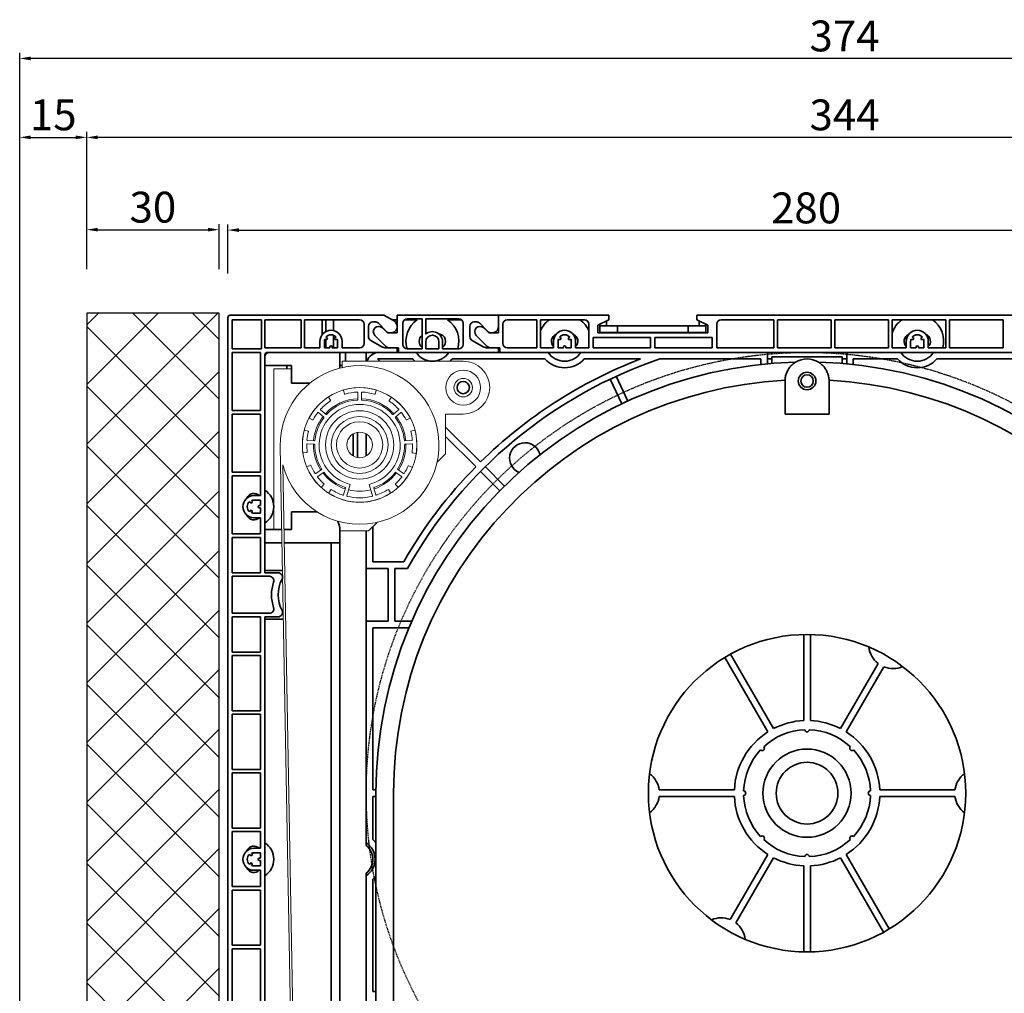
# Model space of a CAD drawing. Units: millimetres. Extents: x 20870 to 29380, y 14813 to 18478.
# Drawn here: x 24613 to 24836, y 15971 to 16192 of the extents above; entities that cross this region are included whole.
import ezdxf

# ---------------------------------------------------------------- set-up
doc = ezdxf.new("R2010")
doc.units = ezdxf.units.MM
doc.linetypes.add('DASHED_SPACE', pattern=[0.2067, 0.1654, -0.0413])
doc.layers.add('HATCH', color=7, linetype='Continuous')
doc.layers.add('Sichtbare Kanten', color=7, linetype='Continuous', lineweight=50)
doc.layers.add('Skizzierlinie', color=7, linetype='Continuous', lineweight=25)
doc.styles.get("Standard").update_dxf_attribs({"font": 'arial.ttf'})
doc.dimstyles.new('ISO-25', dxfattribs={"dimtxt": 7, "dimasz": 2.5, "dimexe": 1.25, "dimexo": 10, "dimtad": 1, "dimdec": 0, "dimtxsty": 'Standard', "dimcen": 2.5, "dimadec": 0, "dimazin": 0, "dimtfac": 1, "dimtdec": 0, "dimtmove": 0, "dimatfit": 3, "dimfxl": 1, "dimarcsym": 0})

# ---------------------------------------------------------------- blocks, each defined once
blk = doc.blocks.new('*D102')
at = {"color": 0, "lineweight": -2, "transparency": 16777216}
for p, q in [((5292.16, 68.83), (5292.16, 79.92)), ((5294.66, 78.67), (5569.46, 78.67)), ((5571.96, 68.83), (5571.96, 79.92))]:
    blk.add_line(p, q, dxfattribs=at)
at = {"color": 0, "transparency": 16777216}
for points in [[(5294.66, 79.08), (5294.66, 78.25), (5292.16, 78.67)], [(5569.46, 79.08), (5569.46, 78.25), (5571.96, 78.67)]]:
    blk.add_solid(points, dxfattribs=at)
at = {"layer": 'Defpoints', "color": 0, "transparency": 16777216}
for p in [(5571.96, 78.67), (5292.16, 58.83), (5571.96, 58.83)]:
    blk.add_point(p, dxfattribs=at)
at = {"color": 0, "transparency": 16777216, "insert": (5423.33, 82.79), "char_height": 7, "attachment_point": 5}
blk.add_mtext('280', dxfattribs=at)
blk = doc.blocks.new('A$C27741733')
blk.add_lwpolyline([(0, 0), (30, 0), (30, 255), (0, 255)], close=True)
at = {"layer": 'HATCH', "color": 9, "linetype": 'Continuous', "lineweight": 9}
for p, q in [((0, 225.27), (29.73, 255)), ((0, 238.8), (16.2, 255)), ((0, 252.34), (2.66, 255)), ((30, 235.48), (10.48, 255)), ((30, 249.02), (24.02, 255)), ((30, 221.95), (0, 251.95)), ((0, 211.73), (30, 241.73)), ((30, 208.41), (0, 238.41)), ((0, 198.19), (30, 228.19)), ((30, 194.87), (0, 224.87)), ((0, 184.66), (30, 214.66)), ((30, 181.34), (0, 211.34)), ((0, 171.12), (30, 201.12)), ((30.15, 167.65), (0, 197.8)), ((0, 157.59), (30, 187.59)), ((30.15, 154.12), (0, 184.26)), ((0, 144.05), (30.15, 174.2)), ((30.15, 140.58), (0, 170.73)), ((0, 130.51), (30.15, 160.66)), ((30.15, 127.04), (0, 157.19)), ((0, 116.98), (30.15, 147.12)), ((30.15, 113.51), (0, 143.65)), ((0, 103.44), (30.15, 133.59)), ((30.15, 99.97), (0, 130.12)), ((0, 89.9), (30.15, 120.05)), ((30, 86.58), (0, 116.58)), ((0, 76.37), (30.15, 106.51)), ((30, 73.05), (0, 103.05)), ((0, 62.83), (30, 92.83)), ((30, 59.51), (0, 89.51)), ((0, 49.29), (30, 79.29)), ((30, 45.97), (0, 75.97)), ((0, 35.76), (30, 65.76)), ((30, 32.44), (0, 62.44)), ((0, 22.22), (30, 52.22)), ((30, 18.9), (0, 48.9)), ((0, 8.69), (30, 38.69)), ((30, 5.36), (0, 35.36)), ((4.85, 0), (30, 25.15)), ((21.83, 0), (0, 21.83)), ((18.39, 0), (30, 11.61)), ((8.29, 0), (0, 8.29))]:
    blk.add_line(p, q, dxfattribs=at)
blk = doc.blocks.new('*D168')
at = {"color": 0, "lineweight": -2, "transparency": 16777216}
for p, q in [((24627.85, 16134.97), (24627.85, 16145.15)), ((24630.35, 16143.9), (24655.35, 16143.9)), ((24657.85, 16134.97), (24657.85, 16145.15))]:
    blk.add_line(p, q, dxfattribs=at)
at = {"color": 0, "transparency": 16777216}
for points in [[(24630.35, 16144.32), (24630.35, 16143.49), (24627.85, 16143.9)], [(24655.35, 16144.32), (24655.35, 16143.49), (24657.85, 16143.9)]]:
    blk.add_solid(points, dxfattribs=at)
at = {"layer": 'Defpoints', "color": 0, "transparency": 16777216}
for p in [(24657.85, 16143.9), (24627.85, 16124.97), (24657.85, 16124.97)]:
    blk.add_point(p, dxfattribs=at)
at = {"color": 0, "transparency": 16777216, "insert": (24642.85, 16148.1), "char_height": 7, "attachment_point": 5}
blk.add_mtext('30', dxfattribs=at)
blk = doc.blocks.new('*D170')
at = {"color": 0, "lineweight": -2, "transparency": 16777216}
for p, q in [((24627.85, 16134.97), (24627.85, 16166.08)), ((24971.67, 16134.17), (24971.67, 16166.08)), ((24969.17, 16164.83), (24630.35, 16164.83))]:
    blk.add_line(p, q, dxfattribs=at)
at = {"color": 0, "transparency": 16777216}
for points in [[(24630.35, 16165.25), (24630.35, 16164.41), (24627.85, 16164.83)], [(24969.17, 16165.25), (24969.17, 16164.41), (24971.67, 16164.83)]]:
    blk.add_solid(points, dxfattribs=at)
at = {"layer": 'Defpoints', "color": 0, "transparency": 16777216}
for p in [(24627.85, 16164.83), (24627.85, 16124.97), (24971.67, 16124.17)]:
    blk.add_point(p, dxfattribs=at)
at = {"color": 0, "transparency": 16777216, "insert": (24799.76, 16169.03), "char_height": 7, "attachment_point": 5}
blk.add_mtext('344', dxfattribs=at)
blk = doc.blocks.new('*D171')
at = {"color": 0, "lineweight": -2, "transparency": 16777216}
for p, q in [((24612.63, 15880.27), (24612.63, 16166.09)), ((24627.85, 16134.97), (24627.85, 16166.09)), ((24615.13, 16164.84), (24625.35, 16164.84))]:
    blk.add_line(p, q, dxfattribs=at)
at = {"color": 0, "transparency": 16777216}
for points in [[(24615.13, 16165.26), (24615.13, 16164.43), (24612.63, 16164.84)], [(24625.35, 16165.26), (24625.35, 16164.43), (24627.85, 16164.84)]]:
    blk.add_solid(points, dxfattribs=at)
at = {"layer": 'Defpoints', "color": 0, "transparency": 16777216}
for p in [(24627.85, 16164.84), (24627.85, 16124.97), (24612.63, 15870.27)]:
    blk.add_point(p, dxfattribs=at)
at = {"color": 0, "transparency": 16777216, "insert": (24620.24, 16169.04), "char_height": 7, "attachment_point": 5}
blk.add_mtext('15', dxfattribs=at)
blk = doc.blocks.new('*D173')
at = {"color": 0, "lineweight": -2, "transparency": 16777216}
for p, q in [((24612.63, 15880.27), (24612.63, 16183.99)), ((24986.89, 15898.47), (24986.89, 16183.99)), ((24984.39, 16182.74), (24615.13, 16182.74))]:
    blk.add_line(p, q, dxfattribs=at)
at = {"color": 0, "transparency": 16777216}
for points in [[(24615.13, 16183.16), (24615.13, 16182.32), (24612.63, 16182.74)], [(24984.39, 16183.16), (24984.39, 16182.32), (24986.89, 16182.74)]]:
    blk.add_solid(points, dxfattribs=at)
at = {"layer": 'Defpoints', "color": 0, "transparency": 16777216}
for p in [(24612.63, 16182.74), (24986.89, 15888.47), (24612.63, 15870.27)]:
    blk.add_point(p, dxfattribs=at)
at = {"color": 0, "transparency": 16777216, "insert": (24799.76, 16186.94), "char_height": 7, "attachment_point": 5}
blk.add_mtext('374', dxfattribs=at)
blk = doc.blocks.new('A$C096A33D1')
at = {"layer": 'Sichtbare Kanten', "linetype": 'Continuous', "lineweight": 35}
for p, q in [((0, 97.4), (0, 350.9)), ((0.5, 351.4), (35.4, 351.4)), ((37.61, 350.22), (35.4, 351.4)), ((38.4, 351.4), (61.4, 351.4)), ((38.4, 347.4), (38.4, 351.4)), ((61.4, 351.4), (86.4, 351.4)), ((61.4, 351.4), (61.4, 347.4)), ((61.4, 351.4), (61.4, 348.9)), ((86.4, 350.4), (86.4, 351.4)), ((106.4, 351.4), (206.4, 351.4)), ((106.4, 351.4), (106.4, 350.4)), ((1, 343.8), (1, 350.4)), ((1, 350.4), (7.6, 350.4)), ((7.6, 350.4), (7.6, 343.8)), ((8.4, 344), (8.4, 350.4)), ((8.4, 350.4), (16.6, 350.4)), ((16.6, 344), (16.6, 350.4)), ((17.4, 350.4), (29.9, 350.4)), ((17.4, 350.4), (17.4, 344)), ((21.4, 347), (21.4, 350.4)), ((22.2, 350.4), (22.2, 347.69)), ((24, 347.93), (24, 350.4)), ((30.9, 349.4), (30.9, 345)), ((31.9, 346.58), (31.9, 348.9)), ((32.9, 349.9), (33.47, 349.9)), ((34.2, 349.59), (35.81, 347.87)), ((35.05, 348.55), (36.2, 347.4)), ((37.27, 350.4), (38.4, 350.4)), ((39.7, 349.6), (39.7, 344.8)), ((40.1, 350.4), (42.94, 350.4)), ((44.1, 350.6), (40.7, 350.6)), ((44.1, 343.8), (44.1, 350.6)), ((44.9, 350.6), (44.9, 347.14)), ((52.4, 350.6), (44.9, 350.6)), ((49.86, 350.4), (53, 350.4)), ((53.4, 344.8), (53.4, 349.6)), ((54.9, 348.9), (54.9, 346.58)), ((56.47, 349.9), (55.9, 349.9)), ((58.81, 347.87), (57.2, 349.59)), ((59.2, 347.4), (58.05, 348.55)), ((62.4, 345), (62.4, 349.4)), ((63.4, 350.4), (70.1, 350.4)), ((70.1, 344), (70.1, 350.4)), ((70.9, 350.4), (80.9, 350.4)), ((70.9, 350.4), (70.9, 344)), ((81.9, 349.4), (81.9, 344)), ((83.9, 349.2), (86.4, 350.4)), ((83.9, 347.4), (83.9, 349.2)), ((84.4, 349), (84.4, 349.44)), ((88.4, 349), (84.4, 349)), ((84.4, 349), (84.4, 347.5)), ((85.9, 349), (85.9, 350.16)), ((88.4, 347.5), (88.4, 349)), ((88.4, 349), (104.4, 349)), ((108.4, 349), (104.4, 349)), ((104.4, 349), (104.4, 347.5)), ((106.4, 350.4), (108.9, 349.2)), ((106.9, 349), (106.9, 350.16)), ((108.4, 349.44), (108.4, 349)), ((108.4, 347.5), (108.4, 349)), ((108.9, 349.2), (108.9, 347.4)), ((110.9, 344), (110.9, 349.4)), ((111.9, 350.4), (123.9, 350.4)), ((123.9, 344), (123.9, 350.4)), ((124.7, 350.4), (136.9, 350.4)), ((124.7, 350.4), (124.7, 344)), ((136.9, 344), (136.9, 350.4)), ((137.7, 350.4), (149.9, 350.4)), ((137.7, 350.4), (137.7, 344)), ((149.9, 344), (149.9, 350.4)), ((150.7, 350.4), (162.9, 350.4)), ((150.7, 350.4), (150.7, 344)), ((162.9, 344), (162.9, 350.4)), ((163.7, 350.4), (175.9, 350.4)), ((163.7, 350.4), (163.7, 344)), ((175.9, 344), (175.9, 350.4)), ((22.24, 346.46), (22.44, 346.34)), ((24, 344), (24, 346.87)), ((24.36, 346.34), (24.56, 346.46)), ((35.77, 344.44), (33.35, 346.85)), ((36.2, 347.4), (38.4, 347.4)), ((56.35, 346.85), (58.77, 344.44)), ((61.4, 347.4), (59.2, 347.4)), ((75.24, 346.46), (75.44, 346.34)), ((77.36, 346.34), (77.56, 346.46)), ((82.9, 344), (82.9, 346.4)), ((82.9, 346.4), (95.9, 346.4)), ((108.9, 347.4), (83.9, 347.4)), ((84.4, 347.5), (88.4, 347.5)), ((104.4, 347.5), (88.4, 347.5)), ((95.9, 346.4), (95.9, 344)), ((96.9, 344), (96.9, 346.4)), ((96.9, 346.4), (109.9, 346.4)), ((104.4, 347.5), (108.4, 347.5)), ((109.9, 346.4), (109.9, 344)), ((155.24, 346.46), (155.44, 346.34)), ((157.36, 346.34), (157.56, 346.46)), ((20.9, 344), (20.9, 345.5)), ((21.9, 345.5), (21.9, 344)), ((22.19, 345.91), (21.99, 346.02)), ((22.2, 345.9), (22.2, 344)), ((23.15, 344), (23.15, 344.25)), ((23.65, 344.25), (23.65, 344)), ((24.81, 346.02), (24.61, 345.91)), ((24.9, 344), (24.9, 345.5)), ((25.9, 345.5), (25.9, 344)), ((34.94, 344.26), (32.4, 345.71)), ((44.9, 343.8), (44.9, 345.4)), ((47.9, 345.4), (47.9, 343.8)), ((48.7, 345.4), (48.7, 343.8)), ((55.4, 345.71), (57.94, 344.26)), ((73.9, 344), (73.9, 345.5)), ((74.9, 345.5), (74.9, 344)), ((75.19, 345.91), (74.99, 346.02)), ((76.15, 344), (76.15, 344.25)), ((76.65, 344.25), (76.65, 344)), ((77.81, 346.02), (77.61, 345.91)), ((77.9, 344), (77.9, 345.5)), ((78.9, 345.5), (78.9, 344)), ((153.9, 344), (153.9, 345.5)), ((154.9, 345.5), (154.9, 344)), ((155.19, 345.91), (154.99, 346.02)), ((156.15, 344), (156.15, 344.25)), ((156.65, 344.25), (156.65, 344)), ((157.81, 346.02), (157.61, 345.91)), ((157.9, 344), (157.9, 345.5)), ((158.9, 345.5), (158.9, 344)), ((7.6, 343.8), (1, 343.8)), ((1, 329.8), (1, 343)), ((1, 343), (7.4, 343)), ((7.4, 343), (7.4, 329.8)), ((16.6, 344), (8.4, 344)), ((8.4, 293), (8.4, 342.5)), ((8.9, 343), (38.4, 343)), ((20.9, 344), (17.4, 344)), ((23.15, 344), (21.9, 344)), ((24.9, 344), (23.65, 344)), ((25.4, 340), (25.4, 343)), ((29.9, 344), (25.9, 344)), ((26.7, 343), (26.7, 341)), ((31.4, 343), (31.4, 341)), ((38.4, 344), (35.93, 344)), ((38.7, 344), (36.83, 344)), ((38.4, 344), (38.4, 343)), ((38.4, 343), (38.7, 343)), ((38.7, 343), (38.7, 344)), ((61.4, 343), (38.7, 343)), ((40.7, 343.8), (44.1, 343.8)), ((47.9, 343.8), (44.9, 343.8)), ((48.7, 343.8), (52.4, 343.8)), ((58.93, 344), (61.4, 344)), ((59.83, 344), (61.7, 344)), ((61.4, 344), (61.4, 343)), ((61.4, 343), (61.7, 343)), ((61.7, 344), (61.7, 343)), ((61.7, 343), (211.4, 343)), ((70.1, 344), (63.4, 344)), ((73.9, 344), (70.9, 344)), ((76.15, 344), (74.9, 344)), ((77.9, 344), (76.65, 344)), ((81.9, 344), (78.9, 344)), ((95.9, 344), (82.9, 344)), ((109.9, 344), (96.9, 344)), ((123.9, 344), (110.9, 344)), ((122.4, 343), (122.4, 340.39)), ((123.4, 342), (139.4, 342)), ((123.4, 340.47), (123.4, 342)), ((136.9, 344), (124.7, 344)), ((149.9, 344), (137.7, 344)), ((139.4, 342), (139.4, 340.47)), ((140.4, 340.39), (140.4, 343)), ((153.9, 344), (150.7, 344)), ((156.15, 344), (154.9, 344)), ((157.9, 344), (156.65, 344)), ((162.9, 344), (158.9, 344)), ((175.9, 344), (163.7, 344)), ((8.4, 340), (14.4, 340)), ((13.4, 339.25), (13.4, 340)), ((14.4, 340), (14.4, 336)), ((25.9, 340), (25.4, 340)), ((34.46, 341), (33.96, 341.5)), ((33.96, 341.5), (41.93, 341.5)), ((50.87, 341.5), (71.93, 341.5)), ((80.87, 341.5), (93.61, 341.5)), ((98.03, 341.5), (120.9, 341.5)), ((120.9, 341.5), (120.9, 340.23)), ((122.4, 341.5), (123.4, 341.5)), ((139.4, 341.5), (140.4, 341.5)), ((141.9, 341.5), (151.93, 341.5)), ((141.9, 340.23), (141.9, 341.5)), ((160.87, 341.5), (187.4, 341.5)), ((88.13, 337.57), (90.75, 331.95)), ((14.4, 336), (18.59, 336)), ((89.39, 331.32), (86.77, 336.94)), ((126.4, 329), (126.4, 336.5)), ((136.4, 336.5), (136.4, 329)), ((1, 329.8), (7.4, 329.8)), ((1, 315.8), (1, 329)), ((7.4, 329), (1, 329)), ((7.4, 329), (7.4, 315.8)), ((136.4, 329), (126.4, 329)), ((28.4, 324.48), (28.4, 323)), ((29.4, 324.86), (29.4, 319.14)), ((31.4, 324.48), (31.4, 319.52)), ((57.33, 318.13), (49.4, 326.06)), ((49.4, 323.94), (56.27, 317.07)), ((28.4, 323), (28.4, 322)), ((28.4, 322), (28.4, 319.52)), ((1, 315.8), (7.4, 315.8)), ((1, 301.8), (1, 315)), ((7.4, 315), (1, 315)), ((7.4, 315), (7.4, 310.5)), ((61.72, 311.62), (57.33, 316.01)), ((58.39, 317.07), (62.78, 312.68)), ((5.9, 310.5), (7.4, 310.5)), ((5.06, 308.96), (4.94, 309.16)), ((5.38, 309.41), (5.49, 309.21)), ((7.4, 309.5), (5.9, 309.5)), ((7.4, 309.5), (7.4, 308.25)), ((4.94, 306.84), (5.06, 307.04)), ((5.49, 306.79), (5.38, 306.59)), ((5.9, 306.5), (7.4, 306.5)), ((7.15, 308.25), (7.4, 308.25)), ((7.4, 307.75), (7.15, 307.75)), ((7.4, 307.75), (7.4, 306.5)), ((14.4, 306.8), (14.4, 302.8)), ((20.26, 306.8), (14.4, 306.8)), ((7.4, 305.5), (5.9, 305.5)), ((7.4, 305.5), (7.4, 301.8)), ((7.4, 301.8), (1, 301.8)), ((12.24, 302.8), (8.4, 302.8)), ((14.4, 302.8), (12.74, 302.8)), ((25.4, 299.8), (25.4, 302.8)), ((31.4, 302.5), (31.4, 231.12)), ((32.9, 295.5), (32.9, 303.5)), ((1, 301), (7.4, 301)), ((1, 293), (1, 301)), ((7.4, 301), (7.4, 293)), ((8.4, 299.8), (12.3, 299.8)), ((12.8, 299.8), (23.4, 299.8)), ((23.4, 299.8), (25.4, 299.8)), ((23.4, 284.8), (23.4, 299.8)), ((25.4, 299.8), (25.4, 284.8)), ((39.89, 295.5), (32.9, 295.5)), ((7.4, 293), (1, 293)), ((8.4, 293.5), (12.41, 293.5)), ((8.4, 293), (11.4, 293)), ((36.4, 294), (31.4, 294)), ((36.4, 282), (36.4, 294)), ((37.9, 294), (40.76, 294)), ((37.9, 282), (37.9, 294)), ((1, 292.2), (9.43, 292.2)), ((1, 283.8), (1, 292.2)), ((9.43, 283.8), (1, 283.8)), ((23.4, 171.2), (23.4, 284.8)), ((25.4, 284.8), (25.4, 171.2)), ((1, 275), (1, 283)), ((1, 283), (7.4, 283)), ((7.4, 283), (7.4, 275)), ((8.4, 111.2), (8.4, 283)), ((11.4, 283), (8.4, 283)), ((12.61, 282.5), (8.4, 282.5)), ((31.4, 282), (36.4, 282)), ((41.71, 282), (37.9, 282)), ((32.9, 243.75), (32.9, 280.5)), ((32.9, 280.5), (41.08, 280.5)), ((130.65, 259.48), (130.65, 278.99)), ((132.15, 278.99), (132.15, 259.48)), ((7.4, 275), (1, 275)), ((1, 261.7), (1, 274.2)), ((1, 274.2), (7.4, 274.2)), ((7.4, 274.2), (7.4, 261.7)), ((122.51, 256.9), (112.75, 273.8)), ((114.05, 274.55), (123.81, 257.65)), ((138.99, 257.65), (147.53, 272.43)), ((148.83, 271.68), (140.29, 256.9)), ((1, 261.7), (7.4, 261.7)), ((1, 248.4), (1, 260.9)), ((7.4, 260.9), (1, 260.9)), ((7.4, 260.9), (7.4, 248.4)), ((1, 248.4), (7.4, 248.4)), ((1, 235.1), (1, 247.6)), ((7.4, 247.6), (1, 247.6)), ((7.4, 247.6), (7.4, 235.1)), ((33.6, 243.75), (32.9, 243.75)), ((97.85, 243.75), (114.92, 243.75)), ((147.88, 243.75), (164.95, 243.75)), ((32.9, 232.47), (32.9, 242.25)), ((32.9, 242.25), (33.6, 242.25)), ((33.6, 243), (33.6, 188.15)), ((37.6, 188.15), (37.6, 243)), ((114.92, 242.25), (97.85, 242.25)), ((164.95, 242.25), (147.88, 242.25)), ((1, 235.1), (7.4, 235.1)), ((1, 221.8), (1, 234.3)), ((7.4, 234.3), (1, 234.3)), ((7.4, 234.3), (7.4, 230.5)), ((5.9, 230.5), (7.4, 230.5)), ((5.06, 228.96), (4.94, 229.16)), ((5.38, 229.41), (5.49, 229.21)), ((7.4, 229.5), (5.9, 229.5)), ((7.15, 228.25), (7.4, 228.25)), ((7.4, 229.5), (7.4, 228.25)), ((113.97, 214.32), (122.51, 229.1)), ((123.81, 228.35), (115.27, 213.57)), ((148.75, 211.45), (138.99, 228.35)), ((140.29, 229.1), (150.05, 212.2)), ((4.94, 226.84), (5.06, 227.04)), ((5.49, 226.79), (5.38, 226.59)), ((5.9, 226.5), (7.4, 226.5)), ((7.4, 227.75), (7.15, 227.75)), ((7.4, 227.75), (7.4, 226.5)), ((130.65, 207.01), (130.65, 226.52)), ((132.15, 226.52), (132.15, 207.01)), ((7.4, 225.5), (5.9, 225.5)), ((7.4, 225.5), (7.4, 221.8)), ((31.4, 224.88), (31.4, 151.12)), ((32.9, 198), (32.9, 223.53)), ((1, 221.8), (7.4, 221.8)), ((1, 208.5), (1, 221)), ((7.4, 221), (1, 221)), ((7.4, 221), (7.4, 208.5)), ((1, 208.5), (7.4, 208.5)), ((1, 195.2), (1, 207.7)), ((7.4, 207.7), (1, 207.7)), ((7.4, 207.7), (7.4, 195.2)), ((33.6, 198), (32.9, 198))]:
    blk.add_line(p, q, dxfattribs=at)
at = {"layer": 'Sichtbare Kanten', "linetype": 'Continuous', "lineweight": 18}
for p, q in [((25.9, 341), (53.4, 341)), ((25.9, 339.55), (25.9, 341)), ((10.4, 302.8), (10.4, 339.25)), ((10.4, 339.25), (14.4, 339.25)), ((26.26, 334.38), (26.48, 333.61)), ((29.5, 332.29), (29.5, 333.89)), ((30.3, 333.89), (30.3, 332.29)), ((33.4, 333.58), (33.63, 334.35)), ((23.28, 332.13), (22.84, 332.8)), ((37.04, 332.74), (36.6, 332.08)), ((21.76, 328.31), (20.54, 329.34)), ((21.05, 329.95), (22.28, 328.92)), ((37.52, 328.92), (38.75, 329.95)), ((39.26, 329.34), (38.04, 328.31)), ((53.4, 329), (49.4, 329)), ((49.4, 329), (49.4, 320)), ((18.51, 328.05), (19.22, 327.68)), ((40.58, 327.68), (41.29, 328.06)), ((18.21, 325.13), (17.44, 325.34)), ((42.36, 325.35), (41.59, 325.13)), ((15.8, 105.16), (11.9, 321.68)), ((19.61, 322.14), (18.01, 322.22)), ((18.05, 323.02), (19.65, 322.94)), ((40.15, 322.94), (41.75, 323.02)), ((41.79, 322.22), (40.19, 322.14)), ((17.13, 320.19), (17.92, 320.31)), ((41.87, 320.21), (42.66, 320.09)), ((49.4, 320), (47.46, 318.06)), ((12.48, 317.47), (16.3, 105.17)), ((18.72, 317.37), (17.98, 317.07)), ((41.78, 316.97), (41.04, 317.28)), ((19.93, 315.51), (21.24, 316.43)), ((21.7, 315.77), (20.39, 314.85)), ((39.41, 314.85), (38.1, 315.77)), ((38.56, 316.43), (39.87, 315.51)), ((21.24, 312.44), (21.85, 313.1)), ((27.75, 313.05), (27.01, 310.46)), ((32.79, 310.46), (32.05, 313.05)), ((38.04, 313.05), (38.58, 312.46)), ((23.36, 311.82), (22.93, 311.15)), ((26.24, 310.68), (26.68, 312.22)), ((33.12, 312.22), (33.56, 310.68)), ((36.89, 311.16), (36.41, 311.92)), ((33.84, 304.44), (31.9, 302.5)), ((31.9, 302.5), (25.4, 302.5))]:
    blk.add_line(p, q, dxfattribs=at)
at = {"layer": 'Sichtbare Kanten', "linetype": 'Continuous', "lineweight": 35}
for points in [[(126.4, 336.67), (126.41, 336.87), (126.43, 337.07), (126.46, 337.27), (126.5, 337.47), (126.54, 337.67), (126.59, 337.87), (126.65, 338.07), (126.72, 338.27), (126.8, 338.46), (126.89, 338.65), (126.98, 338.83), (127.08, 339.02), (127.19, 339.19), (127.3, 339.36), (127.42, 339.53), (127.55, 339.69), (127.68, 339.84), (127.82, 339.99), (127.96, 340.13), (128.11, 340.27), (128.27, 340.4), (128.44, 340.53), (128.61, 340.65), (128.79, 340.77)], [(134.01, 340.77), (134.19, 340.65), (134.36, 340.53), (134.53, 340.4), (134.69, 340.27), (134.84, 340.13), (134.98, 339.99), (135.12, 339.84), (135.25, 339.69), (135.38, 339.53), (135.5, 339.36), (135.61, 339.19), (135.72, 339.02), (135.82, 338.83), (135.91, 338.65), (136, 338.46), (136.08, 338.27), (136.15, 338.07), (136.21, 337.87), (136.26, 337.67), (136.3, 337.47), (136.34, 337.27), (136.37, 337.07), (136.39, 336.87), (136.4, 336.67)]]:
    blk.add_lwpolyline(points, dxfattribs=at)
at = {"layer": 'Sichtbare Kanten', "linetype": 'Continuous', "lineweight": 18}
for centre, radius in [((53.4, 335), 3.95), ((53.4, 335), 2.1), ((29.9, 322), 13), ((29.9, 322), 7.75), ((29.9, 322), 6.45), ((29.9, 322), 5.25), ((29.9, 322), 2.9)]:
    blk.add_circle(centre, radius, dxfattribs=at)
at = {"layer": 'Sichtbare Kanten', "linetype": 'Continuous', "lineweight": 35}
for centre, radius in [((131.4, 336.5), 2), ((131.4, 336.5), 1.4), ((53.4, 335), 1.4), ((131.4, 243), 36), ((131.4, 243), 10), ((131.4, 243), 7)]:
    blk.add_circle(centre, radius, dxfattribs=at)
for centre, radius, start, end in [((0.5, 350.9), 0.5, 90, 180), ((29.9, 349.4), 1, 0, 90), ((32.9, 348.9), 1, 90, 180), ((34.2, 347.7), 1.2, 45.0733, 225.0733), ((33.47, 348.9), 1, 43.2486, 90), ((36.9, 348.9), 1.5, 223.2486, 61.9275), ((40.7, 349.6), 1, 90, 180), ((46.4, 345.5), 6, 125.2475, 196.4444), ((46.4, 345.5), 6, 343.5408, 54.7525), ((52.4, 349.6), 1, 0, 90), ((55.9, 348.9), 1, 90, 180), ((57.2, 347.7), 1.2, 45.0733, 225.0733), ((56.47, 348.9), 1, 43.2486, 90), ((59.9, 348.9), 1.5, 223.2486, 0), ((63.4, 349.4), 1, 90, 180), ((76.4, 345.5), 6, 125.2475, 156.4435), ((76.4, 345.5), 6, 23.5565, 54.7525), ((80.9, 349.4), 1, 0, 90), ((111.9, 349.4), 1, 90, 180), ((156.4, 345.5), 6, 125.2475, 161.8051), ((156.4, 345.5), 6, 345.5225, 54.7525), ((23.4, 345.5), 2.5, 0, 180), ((22.32, 346.13), 0.25, 240, 60), ((23.4, 345.5), 1.5, 39.5941, 140.4059), ((24.48, 346.13), 0.25, 120, 300), ((32.9, 346.58), 1, 180, 240.2551), ((45.1, 345.5), 1.7, 126.0319, 233.9681), ((46.4, 345.4), 2.3, 0, 130.7057), ((45.1, 345.5), 1.7, 94.6866, 96.7563), ((46.4, 345.4), 1.5, 0, 180), ((47.7, 345.5), 1.7, 306.0319, 85.3134), ((55.9, 346.58), 1, 180, 240.2551), ((75.1, 345.5), 1.7, 112.1992, 225.0991), ((76.4, 345.5), 2.5, 0, 180), ((75.32, 346.13), 0.25, 240, 60), ((76.4, 345.5), 1.5, 39.5941, 140.4059), ((77.48, 346.13), 0.25, 120, 300), ((77.7, 345.5), 1.7, 314.9009, 67.8008), ((155.1, 345.5), 1.7, 112.1992, 225.0991), ((156.4, 345.5), 2.5, 0, 180), ((155.32, 346.13), 0.25, 240, 60), ((156.4, 345.5), 1.5, 39.5941, 140.4059), ((157.48, 346.13), 0.25, 120, 300), ((157.7, 345.5), 1.7, 314.9009, 67.8008), ((23.4, 345.5), 1.5, 159.5941, 180), ((23.4, 344.25), 0.25, 0, 180), ((23.4, 345.5), 1.5, 0, 20.4059), ((29.9, 345), 1, 270, 0), ((35.93, 346), 2, 240.2551, 270), ((36.83, 345.5), 1.5, 225.0733, 270), ((40.7, 344.8), 1, 180, 270), ((52.4, 344.8), 1, 270, 0), ((58.93, 346), 2, 240.2551, 270), ((59.83, 345.5), 1.5, 225.0733, 270), ((63.4, 345), 1, 180, 270), ((76.4, 345.5), 1.5, 159.5941, 180), ((76.4, 344.25), 0.25, 0, 180), ((76.4, 345.5), 1.5, 0, 20.4059), ((156.4, 345.5), 1.5, 159.5941, 180), ((156.4, 344.25), 0.25, 0, 180), ((156.4, 345.5), 1.5, 0, 20.4059), ((8.9, 342.5), 0.5, 90, 180), ((9.4, 342), 1, 90, 180), ((34.4, 340), 3, 90, 160.5288), ((46.4, 345.5), 4.5, 213.749, 326.251), ((45.1, 345.5), 1.7, 263.2437, 270), ((47.7, 345.5), 1.7, 270, 276.7563), ((76.4, 345.5), 4.5, 213.749, 326.251), ((156.4, 345.5), 4.5, 213.749, 326.251), ((21.4, 340), 4, 351.6244, 0), ((131.4, 243), 97.8, 91.5288, 180), ((131.4, 243), 104, 108.717, 150.6341), ((46.4, 345.5), 6, 221.8103, 228.5904), ((46.4, 345.5), 6, 311.4096, 318.1897), ((131.4, 243), 105.5, 110.989, 134.5927), ((76.4, 345.5), 6, 221.8103, 318.1897), ((131.4, 336.5), 5, 58.5436, 121.4564), ((131.4, 243), 97.8, 0, 88.4712), ((156.4, 345.5), 6, 221.8103, 318.1897), ((131.4, 243), 93.8, 93.0539, 180), ((131.4, 336.5), 5, 178.0884, 180), ((131.4, 336.5), 5, 0, 1.9116), ((131.4, 243), 93.8, 0, 86.9461), ((67.4, 319), 3.5, 12.7623, 247.4395), ((131.4, 243), 105.5, 135.4073, 150.1567), ((5.9, 308), 2.5, 90, 270), ((5.9, 309.3), 1.7, 44.9009, 157.8008), ((5.9, 308), 4.5, 303.749, 56.251), ((5.9, 308), 1.5, 129.5941, 230.4059), ((5.27, 309.08), 0.25, 210, 30), ((5.9, 308), 1.5, 90, 110.4059), ((5.9, 306.7), 1.7, 202.1992, 315.0991), ((5.27, 306.92), 0.25, 330, 150), ((5.9, 308), 1.5, 249.5941, 270), ((7.15, 308), 0.25, 90, 270), ((21.4, 302.8), 4, 0, 28.4101), ((11.4, 292), 1, 331.9275, 90), ((9.43, 291.2), 1, 341.3371, 90), ((18.9, 288), 9, 161.3371, 198.6629), ((18.9, 288), 7.5, 151.9275, 208.0725), ((9.43, 284.8), 1, 270, 18.6629), ((11.4, 284), 1, 270, 28.0725), ((150.9, 276.77), 5.5, 186.5118, 232.1625), ((150.9, 276.77), 5.5, 247.8375, 293.4882), ((131.4, 243), 16.5, 92.6053, 117.3947), ((131.4, 243), 16.5, 62.6053, 87.3947), ((131.4, 243), 16.5, 122.6053, 177.3947), ((131.4, 243), 14.4, 91.9895, 133.0105), ((131.4, 257.4), 0.5, 180.9948, 359.0052), ((131.4, 243), 14.4, 46.9895, 88.0105), ((131.4, 243), 16.5, 2.6053, 57.3947), ((131.4, 243), 14.4, 136.9895, 178.0105), ((121.22, 253.18), 0.5, 225.9948, 44.0052), ((141.58, 253.18), 0.5, 135.9948, 314.0052), ((131.4, 243), 14.4, 1.9895, 43.0105), ((92.4, 243), 5.5, 7.8375, 53.4882), ((170.4, 243), 5.5, 126.5118, 172.1625), ((117, 243), 0.5, 270.9948, 89.0052), ((145.8, 243), 0.5, 90.9948, 269.0052), ((92.4, 243), 5.5, 306.5118, 352.1625), ((131.4, 243), 16.5, 182.6053, 237.3947), ((131.4, 243), 14.4, 181.9895, 223.0105), ((131.4, 243), 16.5, 302.6053, 357.3947), ((131.4, 243), 14.4, 316.9895, 358.0105), ((170.4, 243), 5.5, 187.8375, 233.4882), ((28.9, 228), 6, 38.4332, 48.1897), ((121.22, 232.82), 0.5, 315.9948, 134.0052), ((131.4, 243), 14.4, 226.9895, 268.0105), ((131.4, 243), 14.4, 271.9895, 313.0105), ((141.58, 232.82), 0.5, 45.9948, 224.0052), ((5.9, 228), 2.5, 90, 270), ((5.9, 229.3), 1.7, 44.9009, 157.8008), ((5.9, 228), 4.5, 303.749, 56.251), ((28.9, 228), 4.5, 303.749, 56.251), ((28.9, 228), 4, 308.6822, 51.3178), ((5.9, 228), 1.5, 129.5941, 230.4059), ((5.27, 229.08), 0.25, 210, 30), ((5.9, 228), 1.5, 90, 110.4059), ((7.15, 228), 0.25, 90, 270), ((131.4, 243), 16.5, 242.6053, 267.3947), ((131.4, 228.6), 0.5, 0.9948, 179.0052), ((131.4, 243), 16.5, 272.6053, 297.3947), ((5.9, 226.7), 1.7, 202.1992, 315.0991), ((5.27, 226.92), 0.25, 330, 150), ((5.9, 228), 1.5, 249.5941, 270), ((28.9, 228), 6, 311.8103, 321.5668), ((111.9, 209.23), 5.5, 67.8375, 113.4882), ((111.9, 209.23), 5.5, 6.5118, 52.1625)]:
    blk.add_arc(centre, radius, start, end, dxfattribs=at)
at = {"layer": 'Sichtbare Kanten', "linetype": 'Continuous', "lineweight": 18}
for centre, radius, start, end in [((29.9, 322), 18, 194.5665, 181.0303), ((53.4, 335), 6, 270, 90), ((22.76, 332.74), 0.1, 33.1779, 123.6221), ((26.36, 334.4), 0.1, 105.9499, 196.3941), ((29.9, 322), 13, 73.6221, 105.9499), ((26.58, 333.64), 0.1, 196.3941, 285.9205), ((29.9, 322), 12, 92.4081, 105.9205), ((29.4, 333.89), 0.1, 0, 92.4081), ((30.4, 333.89), 0.1, 87.5919, 180), ((29.9, 322), 12, 73.6514, 87.5919), ((33.31, 333.61), 0.1, 253.6514, 343.1779), ((33.54, 334.38), 0.1, 343.1779, 73.6221), ((29.9, 322), 13, 123.6221, 151.5924), ((29.9, 322), 9.2, 283.5081, 256.4919), ((29.9, 322), 12, 123.6514, 137.5919), ((29.9, 322), 10.5, 92.1832, 137.8168), ((29.9, 322), 10.2, 92.7824, 137.2176), ((23.19, 332.07), 0.1, 303.6514, 33.1779), ((29.4, 332.29), 0.1, 272.7824, 0), ((29.9, 322), 10.5, 42.1832, 87.8168), ((30.4, 332.29), 0.1, 180, 267.2176), ((29.9, 322), 10.2, 42.7824, 87.2176), ((36.68, 332.02), 0.1, 146.3941, 235.9205), ((29.9, 322), 12, 42.4081, 55.9205), ((37.12, 332.69), 0.1, 55.9499, 146.3941), ((29.9, 322), 13, 28.4462, 55.9499), ((29.9, 322), 12, 142.4081, 151.529), ((29.9, 322), 10.5, 142.1832, 174.8168), ((20.47, 329.26), 0.1, 50, 142.4081), ((21.11, 330.03), 0.1, 137.5919, 230), ((22.34, 329), 0.1, 230, 317.2176), ((37.46, 329), 0.1, 222.7824, 310), ((29.9, 322), 10.5, 5.1832, 37.8168), ((38.69, 330.03), 0.1, 310, 42.4081), ((39.33, 329.26), 0.1, 37.5919, 130), ((29.9, 322), 12, 28.4756, 37.5919), ((18.55, 328.14), 0.1, 151.5924, 242.5522), ((19.26, 327.77), 0.1, 242.5522, 331.529), ((29.9, 322), 10.2, 142.7824, 174.2176), ((21.7, 328.23), 0.1, 322.7824, 50), ((38.1, 328.23), 0.1, 130, 217.2176), ((29.9, 322), 10.2, 5.7824, 37.2176), ((40.54, 327.77), 0.1, 208.4756, 298.0018), ((41.24, 328.14), 0.1, 298.0018, 28.4462), ((29.9, 322), 13, 165.4462, 187.602), ((17.41, 325.24), 0.1, 75.0018, 165.4462), ((29.9, 322), 12, 165.4756, 174.5919), ((18.19, 325.03), 0.1, 345.4756, 75.0018), ((41.61, 325.04), 0.1, 105.5522, 194.529), ((29.9, 322), 12, 5.4081, 14.529), ((42.38, 325.25), 0.1, 14.5924, 105.5522), ((29.9, 322), 13, 351.9282, 14.5924), ((18, 322.12), 0.1, 87, 179.4081), ((29.9, 322), 12, 179.4081, 187.5726), ((18.05, 323.12), 0.1, 174.5919, 267), ((29.9, 322), 10.5, 179.1832, 212.8168), ((19.6, 322.04), 0.1, 359.7824, 87), ((19.65, 323.04), 0.1, 267, 354.2176), ((29.9, 322), 10.2, 179.7824, 212.2176), ((29.9, 322), 10.2, 327.7824, 0.2176), ((29.9, 322), 10.5, 327.1832, 0.8168), ((40.15, 323.04), 0.1, 185.7824, 273), ((40.2, 322.04), 0.1, 93, 180.2176), ((41.75, 323.12), 0.1, 273, 5.4081), ((29.9, 322), 12, 351.9575, 0.5919), ((41.8, 322.12), 0.1, 0.5919, 93), ((17.11, 320.29), 0.1, 187.602, 278.0461), ((17.91, 320.41), 0.1, 278.0461, 7.5726), ((41.88, 320.31), 0.1, 171.9575, 261.4841), ((42.67, 320.19), 0.1, 261.4841, 351.9282), ((18.76, 317.28), 0.1, 22.9575, 112.4841), ((29.9, 322), 12, 202.9575, 212.5919), ((29.9, 322), 12, 327.4081, 336.5726), ((41, 317.19), 0.1, 67.0461, 156.5726), ((18.02, 316.97), 0.1, 112.4841, 202.9282), ((29.9, 322), 13, 202.9282, 227.3867), ((19.87, 315.59), 0.1, 212.5919, 305), ((21.19, 316.51), 0.1, 305, 32.2176), ((29.9, 322), 10.5, 217.1832, 251.8168), ((21.76, 315.69), 0.1, 37.7824, 125), ((29.9, 322), 10.2, 217.7824, 251.2176), ((29.9, 322), 10.2, 288.7824, 322.2176), ((29.9, 322), 10.5, 288.1832, 322.8168), ((38.04, 315.69), 0.1, 55, 142.2176), ((38.61, 316.51), 0.1, 147.7824, 235), ((29.9, 322), 13, 312.7231, 336.602), ((39.93, 315.59), 0.1, 235, 327.4081), ((41.74, 316.88), 0.1, 336.602, 67.0461), ((20.45, 314.77), 0.1, 125, 217.4081), ((29.9, 322), 12, 217.4081, 227.8747), ((38.11, 313.12), 0.1, 132.7524, 222.2794), ((29.9, 322), 12, 312.7524, 322.5919), ((39.35, 314.77), 0.1, 322.5919, 55), ((21.17, 312.51), 0.1, 227.3867, 317.2464), ((23.01, 311.09), 0.1, 147.2794, 237.7231), ((29.9, 322), 13, 237.7231, 302.3867), ((23.44, 311.77), 0.1, 57.7524, 147.2794), ((29.9, 322), 12, 237.7524, 251.5919), ((26.14, 310.71), 0.1, 251.5919, 344), ((26.58, 312.25), 0.1, 344, 71.2176), ((29.9, 322), 10.5, 256.1832, 283.8168), ((33.22, 312.25), 0.1, 108.7824, 196), ((33.66, 310.71), 0.1, 196, 288.4081), ((29.9, 322), 12, 288.4081, 302.8747), ((36.81, 311.11), 0.1, 302.3867, 32.2464), ((38.65, 312.52), 0.1, 222.2794, 312.7231), ((27.1, 310.43), 0.1, 164, 256.4081), ((29.9, 322), 12, 256.4081, 283.5919), ((32.7, 310.43), 0.1, 283.5919, 16)]:
    blk.add_arc(centre, radius, start, end, dxfattribs=at)
at = {"layer": 'Skizzierlinie', "linetype": 'DASHED_SPACE', "lineweight": 25}
blk.add_circle((131.4, 243), 100, dxfattribs=at)
dim = blk.add_linear_dim(base=(279.8, 370.73), p1=(0, 350.9), p2=(279.8, 350.9), dimstyle='ISO-25')
dim.commit()
dim.dimension.update_dxf_attribs({"geometry": '*D102', "text_midpoint": (131.17, 370.73), "dimtype": 128, "insert": (-5292.16, 292.07)})

msp = doc.modelspace()

# ---------------------------------------------------------------- block references
for name, p in [('A$C096A33D1', (24659.86, 15773.07)), ('A$C27741733', (24627.85, 15869.97))]:
    msp.add_blockref(name, p)

# ---------------------------------------------------------------- dimensions: what is measured, and where the dimension line sits
for base, p1, p2, picture, middle in [((24612.63, 16182.74), (24986.89, 15888.47), (24612.63, 15870.27), '*D173', (24799.76, 16186.94)), ((24627.85, 16164.84), (24612.63, 15870.27), (24627.85, 16124.97), '*D171', (24620.24, 16169.04)), ((24627.85, 16164.83), (24971.67, 16124.17), (24627.85, 16124.97), '*D170', (24799.76, 16169.03)), ((24657.85, 16143.9), (24627.85, 16124.97), (24657.85, 16124.97), '*D168', (24642.85, 16148.1))]:
    dim = msp.add_linear_dim(base=base, p1=p1, p2=p2, dimstyle='ISO-25')
    dim.commit()
    dim.dimension.update_dxf_attribs({"geometry": picture, "text_midpoint": middle})

doc.saveas('drawing.dxf')
